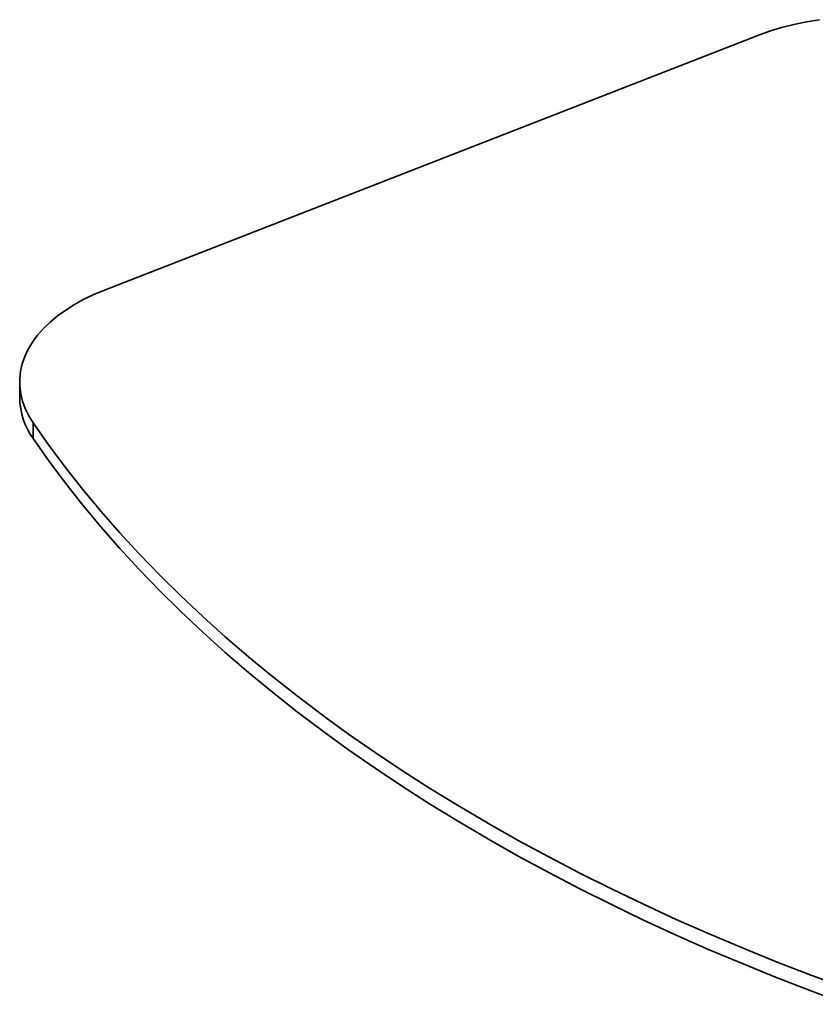
# Model space of a CAD drawing. Units: millimetres. Extents: x 6 to 206, y 14 to 288.
# Drawn here: x 59 to 76, y 220 to 240 of the extents above; entities that cross this region are included whole.
import ezdxf

# ---------------------------------------------------------------- set-up
doc = ezdxf.new("R2010")
doc.units = ezdxf.units.MM
doc.layers.add('SLD-0', color=179, linetype='Continuous')

msp = doc.modelspace()

# ---------------------------------------------------------------- linework, layer by layer
at = {"layer": 'SLD-0', "color": 179, "linetype": 'Continuous', "lineweight": 35}
for p, q in [((75.389, 240.356), (75.66, 240.401)), ((74.378, 240.073), (74.617, 240.159)), ((74.617, 240.159), (74.866, 240.235)), ((74.866, 240.235), (75.124, 240.301)), ((75.124, 240.301), (75.389, 240.356)), ((74.378, 240.073), (60.783, 234.779)), ((60.356, 234.587), (60.564, 234.688)), ((60.564, 234.688), (60.783, 234.779)), ((59.978, 234.364), (60.161, 234.479)), ((60.161, 234.479), (60.356, 234.587)), ((59.655, 234.113), (59.809, 234.242)), ((59.809, 234.242), (59.978, 234.364)), ((59.517, 233.979), (59.655, 234.113)), ((59.288, 233.696), (59.394, 233.84)), ((59.394, 233.84), (59.517, 233.979)), ((59.199, 233.548), (59.288, 233.696)), ((59.128, 233.398), (59.199, 233.548)), ((59.039, 233.089), (59.075, 233.244)), ((59.075, 233.244), (59.128, 233.398)), ((59.022, 232.933), (59.039, 233.089)), ((59.02, 232.865), (59.02, 232.538)), ((59.023, 232.777), (59.022, 232.933)), ((59.043, 232.621), (59.023, 232.777)), ((59.08, 232.467), (59.043, 232.621)), ((59.136, 232.314), (59.08, 232.467)), ((59.209, 232.163), (59.136, 232.314)), ((59.3, 232.016), (59.209, 232.163)), ((59.628, 231.551), (59.3, 232.016)), ((59.3, 231.689), (59.3, 232.016)), ((59.628, 231.225), (59.3, 231.689)), ((59.972, 231.091), (59.628, 231.551)), ((59.972, 230.764), (59.628, 231.225)), ((60.332, 230.634), (59.972, 231.091)), ((60.332, 230.308), (59.972, 230.764)), ((60.709, 230.182), (60.332, 230.634)), ((60.709, 229.855), (60.332, 230.308)), ((61.101, 229.734), (60.709, 230.182)), ((61.101, 229.408), (60.709, 229.855)), ((61.509, 229.291), (61.101, 229.734)), ((61.509, 228.965), (61.101, 229.408)), ((61.933, 228.853), (61.509, 229.291)), ((61.933, 228.527), (61.509, 228.965)), ((62.372, 228.42), (61.933, 228.853)), ((62.372, 228.094), (61.933, 228.527)), ((62.827, 227.993), (62.372, 228.42)), ((62.827, 227.666), (62.372, 228.094)), ((63.296, 227.571), (62.827, 227.993)), ((63.296, 227.244), (62.827, 227.666)), ((63.781, 227.154), (63.296, 227.571)), ((63.781, 226.827), (63.296, 227.244)), ((64.28, 226.743), (63.781, 227.154)), ((64.28, 226.417), (63.781, 226.827)), ((64.793, 226.338), (64.28, 226.743)), ((64.793, 226.012), (64.28, 226.417)), ((65.321, 225.94), (64.793, 226.338)), ((65.321, 225.613), (64.793, 226.012)), ((65.862, 225.547), (65.321, 225.94)), ((65.862, 225.221), (65.321, 225.613)), ((66.418, 225.162), (65.862, 225.547)), ((66.418, 224.835), (65.862, 225.221)), ((66.987, 224.782), (66.418, 225.162)), ((66.987, 224.456), (66.418, 224.835)), ((67.569, 224.41), (66.987, 224.782)), ((67.569, 224.083), (66.987, 224.456)), ((68.164, 224.044), (67.569, 224.41)), ((68.164, 223.718), (67.569, 224.083)), ((68.773, 223.686), (68.164, 224.044)), ((68.773, 223.359), (68.164, 223.718)), ((69.393, 223.335), (68.773, 223.686)), ((69.393, 223.008), (68.773, 223.359)), ((70.027, 222.991), (69.393, 223.335)), ((70.027, 222.665), (69.393, 223.008)), ((70.672, 222.655), (70.027, 222.991)), ((70.672, 222.328), (70.027, 222.665)), ((71.329, 222.327), (70.672, 222.655)), ((71.329, 222), (70.672, 222.328)), ((71.997, 222.006), (71.329, 222.327)), ((71.997, 221.679), (71.329, 222)), ((72.677, 221.693), (71.997, 222.006)), ((72.677, 221.367), (71.997, 221.679)), ((73.367, 221.389), (72.677, 221.693)), ((73.367, 221.062), (72.677, 221.367)), ((74.068, 221.092), (73.367, 221.389)), ((74.068, 220.766), (73.367, 221.062)), ((74.78, 220.804), (74.068, 221.092)), ((74.78, 220.478), (74.068, 220.766)), ((75.502, 220.525), (74.78, 220.804)), ((76.233, 220.254), (75.502, 220.525)), ((75.502, 220.198), (74.78, 220.478)), ((76.233, 219.927), (75.502, 220.198))]:
    msp.add_line(p, q, dxfattribs=at)
msp.add_arc((60.516, 232.561), 1.496, 180.8723, 215.6458, dxfattribs=at)

doc.saveas('drawing.dxf')
